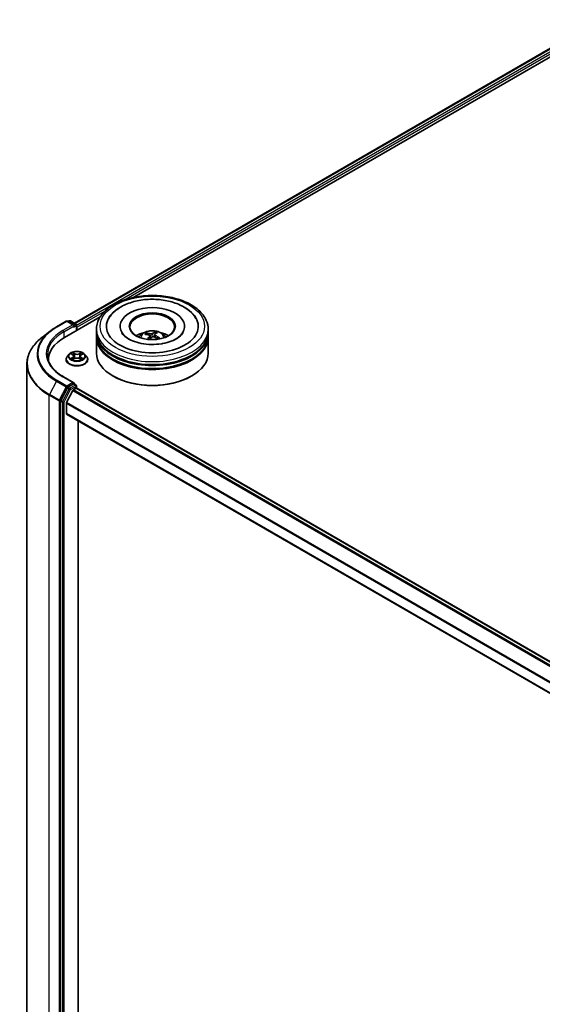
# Model space of a CAD drawing. Units: millimetres. Extents: x 36 to 9676, y 20 to 1706.
# Drawn here: x 330 to 380, y 427 to 522 of the extents above; entities that cross this region are included whole.
import ezdxf

# ---------------------------------------------------------------- set-up
doc = ezdxf.new("R2010")
doc.units = ezdxf.units.MM
doc.header["$LTSCALE"] = 2.5
doc.layers.add('Visible (ISO)', color=7, linetype='Continuous', lineweight=35)
doc.layers.add('Visible Narrow (ISO)', color=7, linetype='Continuous', lineweight=25)

msp = doc.modelspace()

# ---------------------------------------------------------------- linework, layer by layer
at = {"layer": 'Visible (ISO)'}
for p, q in [((335.1676, 492.5026), (385.5206, 521.5739)), ((340.8745, 494.9857), (385.9855, 521.0306)), ((333.4469, 492.1511), (334.3813, 492.6906)), ((334.223, 491.1454), (337.6497, 493.1239)), ((335.113, 492.33), (334.4884, 492.6906)), ((334.6689, 492.7287), (334.5457, 492.6575)), ((334.776, 492.7287), (335.312, 492.4192)), ((335.3655, 491.8051), (335.3655, 492.3265)), ((332.8523, 491.7553), (332.0983, 491.1748)), ((335.4099, 491.8307), (335.4099, 492.1223)), ((337.2754, 491.6266), (337.2754, 491.9182)), ((337.2754, 491.2475), (337.2754, 491.5391)), ((339.5432, 492.2098), (339.5432, 492.1398)), ((342.0941, 491.4167), (342.0604, 491.5029)), ((342.868, 491.4059), (342.8434, 491.1764)), ((342.9302, 491.6229), (342.896, 491.4438)), ((345.7218, 492.2098), (345.7218, 492.1398)), ((347.9896, 491.6266), (347.9896, 491.9182)), ((347.9896, 491.2475), (347.9896, 491.5391)), ((337.2754, 489.6437), (337.2754, 491.16)), ((342.397, 491.3088), (342.4317, 490.985)), ((342.8434, 491.1768), (342.8432, 491.1765)), ((347.9896, 489.6437), (347.9896, 491.16)), ((334.6775, 489.5444), (334.5003, 489.3467)), ((334.8587, 489.5712), (335.0071, 489.4793)), ((335.8207, 489.471), (335.9756, 489.5604)), ((336.1423, 489.5444), (336.3195, 489.3467)), ((330.6139, 425.9891), (330.6139, 488.5909)), ((332.6853, 489.0021), (332.6853, 488.8946)), ((334.3742, 489.0313), (334.3742, 489.0432)), ((335.0211, 489.0286), (335.1822, 489.1153)), ((335.0968, 489.3568), (335.126, 489.085)), ((335.6233, 489.1106), (335.7781, 489.0212)), ((335.723, 489.3438), (335.6936, 489.07)), ((336.4456, 489.0313), (336.4456, 489.0432)), ((335.113, 486.7895), (334.125, 487.3599)), ((335.0816, 486.6839), (334.5457, 486.3745)), ((335.1319, 486.6911), (335.312, 486.5871)), ((338.8949, 487.4275), (338.8444, 487.4566)), ((346.3701, 487.4275), (346.4206, 487.4566)), ((334.4879, 486.3102), (333.8622, 485.0974)), ((335.0084, 486.0561), (334.4173, 484.8958)), ((335.0666, 486.1212), (335.3341, 486.2756)), ((335.3655, 486.4943), (335.3655, 486.2859)), ((335.3877, 486.2809), (431.1471, 430.9942)), ((333.8442, 485.0304), (333.8442, 422.4927)), ((334.3998, 483.8407), (334.3998, 484.8297)), ((334.4219, 483.7917), (430.1056, 428.5487)), ((335.5362, 424.4331), (335.5362, 483.1484))]:
    msp.add_line(p, q, dxfattribs=at)
for centre, start, end in [((334.4348, 492.5978), 60, 120), ((334.7224, 492.6359), 60, 120), ((335.2584, 492.3265), 0, 60), ((335.2584, 486.4943), 0, 60)]:
    msp.add_arc(centre, 0.1071, start, end, dxfattribs=at)
for centre, major_axis, ratio, start_param, end_param in [((342.6325, 492.2098), (4.4107, 0), 0.5773503, 2.2877064, 7.1370716), ((342.6325, 492.2098), (3.0893, 0), 0.5773503, 5.4710656, 10.2368977), ((342.6325, 492.1515), (-2.1429, 0), 0.5773503, 2.3727253, 7.0520527), ((335.0058, 492.2681), (0.1515, 0), 0.5773503, 0, 1.5707963), ((335.0816, 492.2244), (-0.0536, -0.0928), 0.5773503, 0.7853982, 2.3561945), ((335.3341, 492.1661), (0.0536, -0.0928), 0.5773503, 0.7853982, 1.9291159), ((342.6325, 491.5391), (5.3571, 0), 0.5773503, 3.12745, 6.2973279), ((342.6325, 491.6266), (-5.3571, 0), 0.5773503, 0, 3.1415927), ((342.6325, 490.4602), (-2.1429, 0), 0.5773503, 5.0762837, 5.5305884), ((342.6608, 489.496), (1.6128, -1.669), 0.6200562, 2.306229, 2.5452133), ((342.6086, 489.447), (-1.5609, 1.7176), 0.7642989, 5.4692486, 5.7082329), ((342.6736, 489.456), (0.6873, 2.2168), 0.5109701, 0.3274505, 0.5664348), ((342.5887, 489.4861), (0.8554, 2.1575), 0.3393419, 0.360416, 0.5994003), ((342.6042, 489.4485), (-1.3487, 1.8888), 0.720695, 5.0984722, 5.3374565), ((342.6325, 490.4602), (-2.1429, 0), 0.5773503, 3.8941895, 4.3484943), ((337.9353, 489.0021), (-5.25, 0), 0.5773503, 5.4977871, 6.3223572), ((342.6325, 491.16), (5.3571, 0), 0.5773503, 3.12745, 6.2973279), ((342.6325, 491.2475), (-5.3571, 0), 0.5773503, 0, 3.1415927), ((342.6763, 489.4585), (-0.5282, -2.26), 0.4399807, 3.8933695, 4.0932844), ((342.5913, 489.4886), (1.0101, 2.0896), 0.4103314, 0.8459419, 1.0177289), ((342.6564, 489.4976), (1.7872, -1.4807), 0.6636601, 1.790698, 2.015921), ((342.6325, 489.6437), (5.3571, 0), 0.5773503, 3.1415927, 6.2831853), ((342.6325, 491.5391), (-5.2857, 0), 0.5773503, 0.478284, 2.6633086), ((342.6325, 491.16), (-5.2857, 0), 0.5773503, 0.478284, 2.6633086), ((337.9353, 488.4189), (-5.3571, 0), 0.5773503, 6.0825558, 6.1060904), ((335.0058, 486.7276), (0.1515, 0), 0.5773503, 0, 1.5707963), ((335.0816, 486.7714), (0.0536, -0.0928), 0.5773503, 0.1595481, 0.7853982), ((342.6325, 489.5854), (5.2857, 0), 0.5773503, 3.9269908, 5.4977871), ((334.5457, 486.287), (0.0536, 0.0928), 0.5773503, 0.7853982, 1.6525807), ((335.0666, 486.0337), (-0.0536, -0.0928), 0.5773503, 3.9269908, 4.8030489), ((335.3341, 486.1881), (0.0536, 0.0928), 0.5773503, 0, 0.7853982), ((333.9199, 485.0741), (0.0536, 0.0928), 0.5773503, 1.6525807, 2.3561945), ((334.4755, 484.8734), (-0.0536, -0.0928), 0.5773503, 4.8030489, 5.4977871), ((334.4755, 483.8845), (-0.0536, -0.0928), 0.5773503, 5.4977871, 6.2831853)]:
    msp.add_ellipse(centre, major_axis=major_axis, ratio=ratio, start_param=start_param, end_param=end_param, dxfattribs=at)
msp.add_ellipse((342.6325, 492.2098), major_axis=(-2.2143, 0), ratio=0.5773503, dxfattribs=at)
for points, knots in [([(337.2754, 491.9182), (337.2754, 492.2496), (337.3584, 492.5798), (337.6792, 493.2153), (337.9257, 493.5179), (338.5684, 494.0759), (338.9753, 494.3263), (339.8996, 494.7377), (340.4184, 494.8974), (341.5097, 495.11), (342.0817, 495.1634), (343.2237, 495.1608), (343.7935, 495.105), (344.878, 494.8887), (345.3924, 494.728), (346.3163, 494.3121), (346.7255, 494.0566), (347.3879, 493.4695), (347.6436, 493.1381), (347.9251, 492.5029), (347.9896, 492.2109), (347.9896, 491.9182)], [2.3561945, 2.3561945, 2.3561945, 2.3561945, 2.6397996, 2.6397996, 2.9429989, 2.9429989, 3.2702613, 3.2702613, 3.6015393, 3.6015393, 3.9310077, 3.9310077, 4.2596259, 4.2596259, 4.5891306, 4.5891306, 4.9204257, 4.9204257, 5.2473015, 5.2473015, 5.4977871, 5.4977871, 5.4977871, 5.4977871]), ([(338.4119, 492.8795), (338.4499, 492.9516), (338.4917, 493.0218), (338.7237, 493.3706), (338.9685, 493.6153), (339.5783, 494.0661), (339.9568, 494.2621), (340.791, 494.5692), (341.2484, 494.6781), (342.1875, 494.7996), (342.6688, 494.8132), (343.6144, 494.7459), (344.0786, 494.6653), (344.9527, 494.412), (345.3621, 494.2387), (346.0822, 493.801), (346.3944, 493.5363), (346.7162, 493.114), (346.79, 492.9994), (346.853, 492.8795)], [2.1315307, 2.1315307, 2.1315307, 2.1315307, 2.2034839, 2.2034839, 2.4998534, 2.4998534, 2.8400052, 2.8400052, 3.1871234, 3.1871234, 3.5302766, 3.5302766, 3.8727785, 3.8727785, 4.2187278, 4.2187278, 4.5640873, 4.5640873, 4.6837042, 4.6837042, 4.6837042, 4.6837042]), ([(332.8523, 491.7553), (332.8887, 491.7833), (332.9258, 491.811), (333.0013, 491.8658), (333.0397, 491.8929), (333.1178, 491.9464), (333.1574, 491.9728), (333.238, 492.0249), (333.279, 492.0507), (333.362, 492.1014), (333.4041, 492.1265), (333.4469, 492.1511)], [2.99965734, 2.99965734, 2.99965734, 2.99965734, 3.0280444, 3.0280444, 3.05643146, 3.05643146, 3.08481853, 3.08481853, 3.11320559, 3.11320559, 3.14159265, 3.14159265, 3.14159265, 3.14159265]), ([(343.5074, 490.5349), (343.1953, 490.4858), (342.8676, 490.463), (342.2131, 490.4733), (341.8865, 490.5068), (341.2749, 490.6248), (340.9895, 490.7089), (340.4937, 490.9111), (340.2821, 491.0284), (339.9489, 491.2712), (339.8265, 491.396), (339.718, 491.5487), (339.6952, 491.586), (339.6764, 491.6217)], [0, 0, 0, 0, 0.2933327, 0.2933327, 0.5885323, 0.5885323, 0.880986, 0.880986, 1.1667251, 1.1667251, 1.4475095, 1.4475095, 1.5421115, 1.5421115, 1.5421115, 1.5421115]), ([(341.3544, 491.1659), (341.3942, 491.2346), (341.4411, 491.2955), (341.5773, 491.4396), (341.6733, 491.5102), (341.9013, 491.6389), (342.0368, 491.6891), (342.3236, 491.7589), (342.4755, 491.7764), (342.7778, 491.7771), (342.928, 491.7608), (343.2208, 491.6922), (343.3634, 491.6399), (343.6234, 491.4914), (343.7432, 491.3973), (343.8662, 491.2368), (343.8895, 491.2024), (343.9106, 491.1659)], [6.0549766, 6.0549766, 6.0549766, 6.0549766, 6.2318215, 6.2318215, 6.5291789, 6.5291789, 6.9044389, 6.9044389, 7.2988638, 7.2988638, 7.6887001, 7.6887001, 8.0829679, 8.0829679, 8.4572738, 8.4572738, 8.5513529, 8.5513529, 8.5513529, 8.5513529]), ([(342.0125, 491.5372), (342.0168, 491.5373), (342.0219, 491.5365), (342.0312, 491.5336), (342.0369, 491.5307), (342.0458, 491.5242), (342.0504, 491.5195), (342.0563, 491.5115), (342.0588, 491.507), (342.0604, 491.5029)], [0.014560073, 0.014560073, 0.014560073, 0.014560073, 0.018722682, 0.018722682, 0.023429831, 0.023429831, 0.028069056, 0.028069056, 0.031810233, 0.031810233, 0.031810233, 0.031810233]), ([(342.3461, 491.3573), (342.3582, 491.3537), (342.3695, 491.3481), (342.3866, 491.3342), (342.3924, 491.3257), (342.3979, 491.3086), (342.3979, 491.2988), (342.3924, 491.2819), (342.3883, 491.2747), (342.3831, 491.268)], [0, 0, 0, 0, 0.012499779, 0.012499779, 0.024999557, 0.024999557, 0.037523671, 0.037523671, 0.046676606, 0.046676606, 0.046676606, 0.046676606]), ([(342.6458, 491.515), (342.6373, 491.5093), (342.6258, 491.5038), (342.5993, 491.4953), (342.5842, 491.4922), (342.5549, 491.4889), (342.5388, 491.4884), (342.512, 491.4901), (342.501, 491.4916), (342.4912, 491.4936)], [0, 0, 0, 0, 0.012499779, 0.012499779, 0.024999557, 0.024999557, 0.037523671, 0.037523671, 0.046676606, 0.046676606, 0.046676606, 0.046676606]), ([(342.9189, 491.342), (342.9067, 491.3481), (342.8954, 491.3558), (342.8783, 491.3725), (342.8725, 491.3815), (342.8671, 491.3982), (342.8671, 491.4071), (342.8726, 491.421), (342.8767, 491.4265), (342.8819, 491.4312)], [0, 0, 0, 0, 0.012499779, 0.012499779, 0.024999557, 0.024999557, 0.037523671, 0.037523671, 0.046676606, 0.046676606, 0.046676606, 0.046676606]), ([(342.9302, 491.6229), (342.9311, 491.6274), (342.9325, 491.6324), (342.936, 491.6417), (342.9388, 491.6474), (342.9443, 491.6559), (342.948, 491.6601), (342.9539, 491.6651), (342.9573, 491.667), (342.9601, 491.6679)], [0.0427285, 0.0427285, 0.0427285, 0.0427285, 0.046469677, 0.046469677, 0.051108902, 0.051108902, 0.055816051, 0.055816051, 0.05997866, 0.05997866, 0.05997866, 0.05997866]), ([(345.5886, 491.6217), (345.5675, 491.5816), (345.5414, 491.5396), (345.4178, 491.3712), (345.2768, 491.2345), (344.9104, 490.9863), (344.6937, 490.8741), (344.1936, 490.6831), (343.9092, 490.6051), (343.5746, 490.5458), (343.5411, 490.5402), (343.5074, 490.5349)], [5.2731233, 5.2731233, 5.2731233, 5.2731233, 5.3791958, 5.3791958, 5.6841913, 5.6841913, 5.9649416, 5.9649416, 6.2514958, 6.2514958, 6.2831853, 6.2831853, 6.2831853, 6.2831853]), ([(332.0983, 491.1748), (331.909, 491.029), (331.7355, 490.8759), (331.4233, 490.5572), (331.2845, 490.3916), (331.0443, 490.0505), (330.9429, 489.8748), (330.7795, 489.5164), (330.7175, 489.3336), (330.6347, 488.9642), (330.6139, 488.7776), (330.6139, 488.5909)], [3.28352797, 3.28352797, 3.28352797, 3.28352797, 3.41222054, 3.41222054, 3.54091311, 3.54091311, 3.66960568, 3.66960568, 3.79829825, 3.79829825, 3.92699082, 3.92699082, 3.92699082, 3.92699082]), ([(342.6192, 491.1843), (342.6277, 491.1926), (342.6392, 491.2002), (342.6657, 491.2114), (342.6808, 491.215), (342.7101, 491.218), (342.7262, 491.2175), (342.753, 491.2128), (342.764, 491.2096), (342.7738, 491.2056)], [0, 0, 0, 0, 0.012499779, 0.012499779, 0.024999557, 0.024999557, 0.037523671, 0.037523671, 0.046676606, 0.046676606, 0.046676606, 0.046676606]), ([(343.3115, 491.0611), (343.3064, 491.0544), (343.301, 491.0478), (343.2894, 491.0346), (343.2833, 491.0281), (343.2704, 491.0152), (343.2636, 491.0088), (343.2494, 490.9962), (343.242, 490.99), (343.2319, 490.982), (343.2295, 490.9802), (343.227, 490.9783)], [3.00460449, 3.00460449, 3.00460449, 3.00460449, 3.05930029, 3.05930029, 3.11399608, 3.11399608, 3.16869187, 3.16869187, 3.22338767, 3.22338767, 3.24000211, 3.24000211, 3.24000211, 3.24000211]), ([(343.3115, 491.061), (343.3133, 491.0633), (343.3155, 491.0654), (343.3212, 491.0689), (343.3259, 491.0702), (343.3346, 491.0705), (343.3401, 491.0695), (343.3488, 491.066), (343.3535, 491.0633), (343.3574, 491.0602)], [0.043364873, 0.043364873, 0.043364873, 0.043364873, 0.046469677, 0.046469677, 0.051108902, 0.051108902, 0.055816051, 0.055816051, 0.05997866, 0.05997866, 0.05997866, 0.05997866]), ([(334.125, 487.3599), (333.9269, 487.4743), (333.7449, 487.5973), (333.4176, 487.8575), (333.2722, 487.9945), (333.0216, 488.2785), (332.9162, 488.4255), (332.7474, 488.7255), (332.6839, 488.8785), (332.5993, 489.1869), (332.5781, 489.3424), (332.5781, 489.4979)], [1.57079633, 1.57079633, 1.57079633, 1.57079633, 1.72787596, 1.72787596, 1.88495559, 1.88495559, 2.04203522, 2.04203522, 2.19911486, 2.19911486, 2.35619449, 2.35619449, 2.35619449, 2.35619449]), ([(336.1423, 489.5444), (336.0985, 489.5933), (336.0429, 489.6362), (335.9115, 489.71), (335.835, 489.7404), (335.6708, 489.7848), (335.5832, 489.7988), (335.4056, 489.8096), (335.3156, 489.8064), (335.1416, 489.7832), (335.0575, 489.7632), (334.903, 489.7075), (334.8326, 489.6717), (334.737, 489.6032), (334.7049, 489.575), (334.6775, 489.5444)], [1.2807273, 1.2807273, 1.2807273, 1.2807273, 1.6017402, 1.6017402, 1.9361688, 1.9361688, 2.2692463, 2.2692463, 2.6005597, 2.6005597, 2.9322956, 2.9322956, 3.2662736, 3.2662736, 3.4671867, 3.4671867, 3.4671867, 3.4671867]), ([(335.0968, 489.3568), (335.0958, 489.3663), (335.0936, 489.3757), (335.0872, 489.394), (335.0829, 489.4029), (335.0725, 489.4202), (335.0663, 489.4285), (335.0521, 489.4443), (335.0442, 489.4519), (335.0268, 489.4662), (335.0173, 489.473), (335.0071, 489.4793)], [0.86506403, 0.86506403, 0.86506403, 0.86506403, 1.00271983, 1.00271983, 1.14037563, 1.14037563, 1.27803143, 1.27803143, 1.41568723, 1.41568723, 1.55334303, 1.55334303, 1.55334303, 1.55334303]), ([(335.8207, 489.471), (335.8096, 489.4646), (335.7993, 489.4578), (335.7803, 489.4431), (335.7717, 489.4353), (335.7562, 489.4188), (335.7495, 489.4102), (335.738, 489.3922), (335.7334, 489.3828), (335.7264, 489.3636), (335.7241, 489.3537), (335.723, 489.3438)], [3.15904595, 3.15904595, 3.15904595, 3.15904595, 3.30380675, 3.30380675, 3.44856756, 3.44856756, 3.59332836, 3.59332836, 3.73808916, 3.73808916, 3.88284997, 3.88284997, 3.88284997, 3.88284997]), ([(334.5003, 489.3467), (334.4844, 489.3289), (334.4697, 489.3105), (334.4433, 489.2726), (334.4315, 489.253), (334.4111, 489.213), (334.4024, 489.1925), (334.3884, 489.1507), (334.3831, 489.1294), (334.376, 489.0865), (334.3742, 489.0648), (334.3742, 489.0432)], [3.46718671, 3.46718671, 3.46718671, 3.46718671, 3.56270003, 3.56270003, 3.65821336, 3.65821336, 3.75372668, 3.75372668, 3.84924, 3.84924, 3.94475332, 3.94475332, 3.94475332, 3.94475332]), ([(334.3742, 489.0313), (334.3742, 488.9674), (334.391, 488.9037), (334.4563, 488.7817), (334.506, 488.7236), (334.6341, 488.6183), (334.7136, 488.5715), (334.8936, 488.4951), (334.9941, 488.4655), (335.2053, 488.4267), (335.3161, 488.4173), (335.5369, 488.4194), (335.6469, 488.4308), (335.8556, 488.4735), (335.9542, 488.5048), (336.1302, 488.5846), (336.2076, 488.6331), (336.3325, 488.7433), (336.3802, 488.8049), (336.4334, 488.9225), (336.4456, 488.9768), (336.4456, 489.0313)], [3.9447533, 3.9447533, 3.9447533, 3.9447533, 4.2444639, 4.2444639, 4.5568749, 4.5568749, 4.8813679, 4.8813679, 5.2070959, 5.2070959, 5.5318463, 5.5318463, 5.8562012, 5.8562012, 6.1810353, 6.1810353, 6.5068327, 6.5068327, 6.8307477, 6.8307477, 7.086346, 7.086346, 7.086346, 7.086346]), ([(334.9151, 489.1052), (334.9213, 489.0999), (334.9281, 489.0945), (334.9426, 489.0837), (334.9503, 489.0783), (334.9669, 489.0676), (334.9756, 489.0624), (334.9941, 489.052), (335.0039, 489.0469), (335.0196, 489.0393), (335.0253, 489.0366), (335.0311, 489.034)], [4.53466984, 4.53466984, 4.53466984, 4.53466984, 4.60490131, 4.60490131, 4.67513277, 4.67513277, 4.74536424, 4.74536424, 4.81559571, 4.81559571, 4.85397997, 4.85397997, 4.85397997, 4.85397997]), ([(335.6233, 489.1106), (335.5999, 489.1242), (335.5731, 489.1355), (335.5153, 489.1528), (335.4843, 489.1588), (335.4206, 489.1652), (335.3879, 489.1655), (335.3239, 489.1605), (335.2925, 489.1551), (335.2338, 489.139), (335.2064, 489.1283), (335.1822, 489.1153)], [1.5882496, 1.5882496, 1.5882496, 1.5882496, 1.8954276, 1.8954276, 2.2026055, 2.2026055, 2.5097835, 2.5097835, 2.8169614, 2.8169614, 3.1241394, 3.1241394, 3.1241394, 3.1241394]), ([(335.77, 489.0259), (335.7768, 489.0287), (335.7835, 489.0316), (335.8007, 489.0394), (335.8108, 489.0443), (335.8302, 489.0545), (335.8395, 489.0596), (335.857, 489.0701), (335.8653, 489.0755), (335.8808, 489.0862), (335.888, 489.0916), (335.8947, 489.0969)], [6.1369155, 6.1369155, 6.1369155, 6.1369155, 6.18016312, 6.18016312, 6.25023204, 6.25023204, 6.32030095, 6.32030095, 6.39036987, 6.39036987, 6.46043878, 6.46043878, 6.46043878, 6.46043878]), ([(336.4456, 489.0432), (336.4456, 489.0648), (336.4438, 489.0865), (336.4367, 489.1294), (336.4314, 489.1507), (336.4174, 489.1925), (336.4087, 489.213), (336.3883, 489.253), (336.3765, 489.2726), (336.3501, 489.3105), (336.3354, 489.3289), (336.3195, 489.3467)], [0.80316067, 0.80316067, 0.80316067, 0.80316067, 0.89867399, 0.89867399, 0.99418732, 0.99418732, 1.08970064, 1.08970064, 1.18521396, 1.18521396, 1.28072728, 1.28072728, 1.28072728, 1.28072728]), ([(335.0816, 486.6839), (335.0912, 486.6894), (335.1015, 486.693), (335.1196, 486.6952), (335.1273, 486.6938), (335.1319, 486.6911)], [0.185147228, 0.185147228, 0.185147228, 0.185147228, 0.196528423, 0.196528423, 0.207909617, 0.207909617, 0.207909617, 0.207909617])]:
    msp.add_open_spline(points, degree=3, knots=knots, dxfattribs=at)
at = {"layer": 'Visible Narrow (ISO)'}
for p, q in [((335.199, 492.4845), (385.5742, 521.5686)), ((385.8418, 521.4141), (335.3655, 492.2717)), ((339.9056, 494.7179), (385.9175, 521.2829)), ((335.4099, 492.1223), (338.1329, 493.6944)), ((333.5004, 492.1458), (334.4348, 492.6853)), ((335.0058, 492.3556), (334.0715, 491.8161)), ((334.4348, 492.6853), (335.0058, 492.3556)), ((334.577, 492.6394), (334.7224, 492.7234)), ((334.7224, 492.7234), (335.2584, 492.4139)), ((335.0816, 492.1369), (335.3341, 492.2827)), ((335.2584, 492.4139), (335.113, 492.33)), ((335.3341, 492.2827), (335.3341, 491.787)), ((334.1472, 491.6849), (335.1574, 492.2681)), ((334.1472, 491.6849), (334.1472, 491.1008)), ((342.4912, 491.4936), (342.4684, 491.0267)), ((342.6458, 491.515), (342.6716, 491.2123)), ((342.9189, 491.342), (342.9076, 491.1476)), ((342.3831, 491.268), (342.4111, 490.9611)), ((334.8079, 489.5963), (334.9977, 489.4787)), ((335.2054, 489.5944), (335.0086, 489.7081)), ((335.0691, 489.6453), (335.1928, 489.5738)), ((335.1928, 489.5738), (335.1745, 489.3211)), ((335.8329, 489.6996), (335.6292, 489.59)), ((335.6413, 489.5692), (335.7694, 489.6381)), ((335.6413, 489.5692), (335.659, 489.3161)), ((335.8296, 489.4701), (336.0265, 489.5838)), ((334.9902, 489.234), (334.7933, 489.1204)), ((334.879, 489.142), (335.0028, 489.2134)), ((334.9869, 489.0045), (335.1906, 489.1141)), ((335.0028, 489.2134), (335.0153, 489.0414)), ((335.6144, 489.1098), (335.8112, 488.9961)), ((335.8091, 489.2052), (335.7964, 489.0375)), ((335.8091, 489.2052), (335.9284, 489.1312)), ((336.0119, 489.1079), (335.8221, 489.2255)), ((333.4427, 486.9607), (332.7762, 485.669)), ((333.4427, 486.9607), (334.3771, 486.4212)), ((334.4348, 486.4854), (333.5004, 487.0249)), ((334.0715, 487.3546), (335.0058, 486.8151)), ((335.0058, 486.8151), (334.4348, 486.4854)), ((335.0816, 486.6839), (335.2584, 486.5818)), ((334.3771, 486.4212), (333.7106, 485.1295)), ((334.6647, 486.2082), (334.0389, 484.9953)), ((334.1725, 484.9283), (334.7982, 486.1412)), ((334.4879, 486.3102), (334.5106, 486.3542)), ((334.4879, 486.3102), (334.6647, 486.2082)), ((334.5106, 486.3542), (334.5457, 486.3745)), ((334.7224, 486.2724), (334.5457, 486.3745)), ((335.2584, 486.5818), (334.7224, 486.2724)), ((334.7982, 486.1412), (335.3341, 486.4506)), ((335.0084, 486.0561), (430.7654, 430.7707)), ((430.8482, 430.8216), (335.0666, 486.1212)), ((335.3341, 486.4506), (335.3341, 486.2756)), ((335.3341, 486.2756), (431.1157, 430.9761)), ((332.7583, 485.602), (333.6926, 485.0625)), ((332.7583, 423.0001), (332.7583, 485.602)), ((333.7106, 485.1295), (332.7762, 485.669)), ((333.6926, 485.0625), (333.6926, 422.4606)), ((333.8442, 485.0625), (333.8622, 485.0974)), ((333.8442, 485.0304), (333.8442, 485.0625)), ((333.8442, 485.0304), (334.0209, 484.9283)), ((334.0389, 484.9953), (333.8622, 485.0974)), ((334.0209, 484.9283), (334.0209, 422.3907)), ((334.1725, 422.3907), (334.1725, 484.9283)), ((334.3998, 484.8297), (430.1328, 429.5582)), ((430.1631, 429.617), (334.4173, 484.8958)), ((430.1056, 428.5849), (334.3998, 483.8407))]:
    msp.add_line(p, q, dxfattribs=at)
for centre, major_axis in [((342.6325, 492.2098), (5, 0)), ((335.4099, 489.3521), (0.7648, 0))]:
    msp.add_ellipse(centre, major_axis=major_axis, ratio=0.5773503, dxfattribs=at)
for centre, major_axis, ratio, start_param, end_param in [((334.4348, 492.5978), (-0.0536, 0.0928), 0.5773503, 5.4977871, 6.2831853), ((334.4348, 492.5978), (0.0536, 0.0928), 0.5773503, 0, 0.7853982), ((334.7224, 492.6359), (-0.0536, 0.0928), 0.5773503, 5.4977871, 6.2831853), ((334.7224, 492.6359), (0.0536, 0.0928), 0.5773503, 0, 0.7853982), ((335.2584, 492.3265), (0.0536, 0.0928), 0.5773503, 0, 0.7853982), ((335.2584, 492.3265), (-0.0536, 0.0928), 0.5773503, 3.9269908, 5.4977871), ((335.2584, 492.3265), (0.1071, 0), 0.5773503, 5.4977871, 6.2831853), ((337.9353, 489.5545), (-6.3535, 0), 0.5773503, 5.6397225, 7.0685835), ((337.9353, 489.5854), (-6.2718, 0), 0.5773503, 5.4977871, 7.0685835), ((337.9353, 489.5854), (-5.4643, 0), 0.5773503, 5.4977871, 7.0685835), ((337.9353, 489.4979), (-5.3571, 0), 0.5773503, 5.4977871, 6.2831853), ((333.5004, 492.0583), (-0.0536, 0.0928), 0.5773503, 5.4977871, 6.2831853), ((334.0715, 491.7287), (-0.0536, 0.0928), 0.5773503, 3.9269908, 5.4977871), ((342.6325, 491.9182), (-5.3571, 0), 0.5773503, 0, 3.1415927), ((342.6325, 491.1396), (-1.096, 0), 0.5773503, 3.0761472, 6.3486308), ((342.6325, 491.2494), (-0.7955, 0), 0.5773503, 5.6060658, 5.8586711), ((342.6325, 491.2315), (0.7404, 0), 0.5773503, 2.4537514, 2.6518382), ((342.6325, 491.2315), (0.7404, 0), 0.5773503, 0.9343745, 1.1570039), ((342.6325, 491.2494), (-0.7955, 0), 0.5773503, 4.0352694, 4.2878748), ((337.9353, 488.6475), (-7.296, 0), 0.5773503, 5.6397225, 7.0685835), ((342.6325, 491.2494), (0.7955, 0), 0.5773503, 5.6791861, 5.8586711), ((335.4099, 489.3255), (-0.8247, 0), 0.5773503, 5.8056187, 9.9023446), ((335.4099, 489.3521), (-0.7357, 0), 0.5773503, 5.2893401, 5.6707092), ((335.4099, 489.2711), (0.5758, 0), 0.5773503, 2.1585318, 2.4058386), ((334.7746, 489.3586), (0.3051, 0), 0.5773503, 5.4974779, 7.0333677), ((334.9977, 489.4641), (0.0094, 0.0152), 0.59732, 0, 0.8036372), ((335.0565, 489.6393), (-0.0147, -0.0101), 0.1931194, 1.0554318, 2.450614), ((335.0995, 489.5465), (-0.0172, -0.0046), 0.2191885, 3.8372359, 5.192659), ((335.2054, 489.5798), (-0.0089, -0.0155), 0.5775288, 3.9271455, 5.4106753), ((335.4212, 489.7056), (0.3229, 0), 0.5773503, 3.9266816, 5.4625713), ((335.4212, 489.7189), (-0.3051, 0), 0.5773503, 0.7850889, 2.3209787), ((335.6292, 489.5755), (0.0085, -0.0157), 0.5566647, 0.8896632, 2.3731931), ((336.0452, 489.3456), (-0.3051, 0), 0.5773503, 5.4974779, 7.0333677), ((335.7366, 489.54), (-0.0172, 0.0049), 0.22674, 4.203445, 5.5588681), ((335.4099, 489.2711), (0.5758, 0), 0.5773503, 0.7061392, 0.9475358), ((335.7815, 489.6319), (-0.0145, 0.0105), 0.1766696, 0.715083, 2.1102652), ((335.8296, 489.4556), (-0.0089, 0.0155), 0.5771717, 5.4979417, 6.2831853), ((335.4099, 489.3521), (-0.7357, 0), 0.5773503, 3.7185438, 4.0999128), ((337.9353, 488.5909), (-7.3214, 0), 0.5773503, 0, 0.7853982), ((335.4099, 489.075), (-1.0242, 0), 0.5773503, 5.8056187, 9.9023446), ((335.4099, 489.0432), (-1.0357, 0), 0.5773503, 0, 3.1415927), ((335.4099, 489.0313), (1.0357, 0), 0.5773503, 3.1415927, 6.2831853), ((335.4099, 489.3521), (0.7357, 0), 0.5773503, 3.7185438, 4.0999128), ((334.8915, 489.136), (-0.0036, -0.0175), 0.7707704, 4.5224125, 5.9175947), ((334.9441, 489.0984), (-0.0151, -0.0095), 0.7244764, 5.1455079, 5.8012543), ((334.9902, 489.2194), (0.0089, -0.0155), 0.5771717, 0.8728192, 2.356349), ((334.7746, 489.3453), (0.3229, 0), 0.5773503, 5.4974779, 6.3450887), ((335.1619, 489.3151), (-0.0172, -0.0046), 0.2191547, 3.8372294, 5.1882754), ((335.1906, 489.0995), (-0.0085, 0.0157), 0.5566647, 5.5147858, 6.2831853), ((335.3986, 488.9853), (0.3051, 0), 0.5773503, 0.7850889, 2.3209787), ((335.6144, 489.0952), (0.0089, 0.0155), 0.5775288, 0, 0.7855528), ((335.6711, 489.3099), (-0.0172, 0.0049), 0.2267071, 4.2078291, 5.5588751), ((336.0452, 489.3322), (-0.3229, 0), 0.5773503, 6.221282, 7.0333677), ((335.8221, 489.2109), (-0.0094, -0.0152), 0.59732, 3.9452298, 5.4287597), ((335.4099, 489.3521), (0.7357, 0), 0.5773503, 5.2893401, 5.6707092), ((335.8644, 489.0889), (-0.0152, 0.0094), 0.7349286, 3.6737922, 4.2432157), ((335.9154, 489.1255), (0.0033, -0.0175), 0.7885908, 0.3566811, 1.7518633), ((333.5004, 486.9374), (-0.0536, -0.0928), 0.5773503, 3.9269908, 4.7941734), ((334.0715, 487.2671), (0.0536, 0.0928), 0.5773503, 0, 0.7853982), ((334.4348, 486.3979), (-0.0536, -0.0928), 0.5773503, 3.9269908, 4.7941734), ((334.4348, 486.3979), (-0.0952, 0.0491), 0.0667023, 0.9537374, 2.5245338), ((334.4348, 486.3979), (0.0536, -0.0928), 0.5773503, 0.7853982, 2.3561945), ((334.7224, 486.1849), (-0.0536, -0.0928), 0.5773503, 3.9269908, 4.7941734), ((334.7224, 486.1849), (-0.0952, 0.0491), 0.0667023, 0.9537374, 2.5245338), ((334.7224, 486.1849), (0.0536, -0.0928), 0.5773503, 0.7853982, 2.3561945), ((335.2584, 486.4943), (0.0536, 0.0928), 0.5773503, 0, 0.7853982), ((335.2584, 486.4943), (0.0536, -0.0928), 0.5773503, 0.7853982, 2.3561945), ((335.2584, 486.4943), (0.1071, 0), 0.5773503, 5.4977871, 6.2831853), ((332.834, 485.6457), (0.0536, 0.0928), 0.5773503, 1.6525807, 2.3561945), ((333.7684, 485.1063), (-0.0536, -0.0928), 0.5773503, 4.7941734, 5.4977871), ((333.7684, 485.1063), (-0.1071, 0), 0.5773503, 0.7853982, 2.3561945), ((333.7684, 485.1063), (0.0952, -0.0491), 0.0667023, 4.0953301, 5.6661264), ((334.0967, 484.9721), (-0.0536, -0.0928), 0.5773503, 4.7941734, 5.4977871), ((334.0967, 484.9721), (-0.1071, 0), 0.5773503, 0.7853982, 2.3561945), ((334.0967, 484.9721), (0.0952, -0.0491), 0.0667023, 4.0953301, 5.6661264)]:
    msp.add_ellipse(centre, major_axis=major_axis, ratio=ratio, start_param=start_param, end_param=end_param, dxfattribs=at)
for points, knots in [([(334.8932, 489.5498), (334.8902, 489.5534), (334.887, 489.5567), (334.8759, 489.5667), (334.8675, 489.5725), (334.8508, 489.5818), (334.8426, 489.5855), (334.8255, 489.5918), (334.8167, 489.5943), (334.8079, 489.5963)], [0.001625997, 0.001625997, 0.001625997, 0.001625997, 0.005934038, 0.005934038, 0.0154285, 0.0154285, 0.023744988, 0.023744988, 0.032394303, 0.032394303, 0.032394303, 0.032394303]), ([(334.8079, 489.5963), (334.8159, 489.5932), (334.8239, 489.5897), (334.8394, 489.5822), (334.8469, 489.5783), (334.8557, 489.5731), (334.8572, 489.5722), (334.8587, 489.5712)], [-0.032394303, -0.032394303, -0.032394303, -0.032394303, -0.023744988, -0.023744988, -0.0154285, -0.0154285, -0.013706666, -0.013706666, -0.013706666, -0.013706666]), ([(335.0691, 489.6453), (335.0634, 489.651), (335.0578, 489.657), (335.0438, 489.6721), (335.0356, 489.6811), (335.0211, 489.6961), (335.0148, 489.7024), (335.0086, 489.7081)], [-0.032055974, -0.032055974, -0.032055974, -0.032055974, -0.02365019, -0.02365019, -0.010200936, -0.010200936, 0.000338329, 0.000338329, 0.000338329, 0.000338329]), ([(335.0086, 489.7081), (335.0123, 489.7018), (335.0161, 489.6947), (335.0253, 489.6768), (335.0307, 489.6657), (335.0413, 489.6467), (335.0458, 489.6392), (335.051, 489.6318)], [-0.000338329, -0.000338329, -0.000338329, -0.000338329, 0.010200936, 0.010200936, 0.02365019, 0.02365019, 0.032055974, 0.032055974, 0.032055974, 0.032055974]), ([(335.051, 489.6318), (335.0598, 489.6193), (335.0677, 489.6058), (335.0811, 489.5774), (335.0866, 489.5626), (335.0906, 489.5477)], [-0.028982846, -0.028982846, -0.028982846, -0.028982846, -0.014585063, -0.014585063, 0, 0, 0, 0]), ([(335.1121, 489.5525), (335.1077, 489.5689), (335.1017, 489.5852), (335.0872, 489.6165), (335.0786, 489.6314), (335.0691, 489.6453)], [0, 0, 0, 0, 0.014585063, 0.014585063, 0.028982846, 0.028982846, 0.028982846, 0.028982846]), ([(335.0906, 489.5477), (335.1011, 489.5092), (335.1115, 489.4706), (335.1323, 489.3935), (335.1427, 489.3549), (335.1531, 489.3163)], [-0.068779854, -0.068779854, -0.068779854, -0.068779854, -0.034389927, -0.034389927, 0, 0, 0, 0]), ([(335.1745, 489.3211), (335.1641, 489.3597), (335.1537, 489.3982), (335.1329, 489.4754), (335.1225, 489.5139), (335.1121, 489.5525)], [0, 0, 0, 0, 0.034389927, 0.034389927, 0.068779854, 0.068779854, 0.068779854, 0.068779854]), ([(335.7245, 489.5462), (335.7136, 489.5079), (335.7027, 489.4695), (335.6808, 489.3928), (335.6699, 489.3545), (335.659, 489.3161)], [0, 0, 0, 0, 0.034389927, 0.034389927, 0.068779854, 0.068779854, 0.068779854, 0.068779854]), ([(335.6804, 489.3109), (335.6913, 489.3493), (335.7023, 489.3876), (335.7241, 489.4643), (335.735, 489.5027), (335.746, 489.541)], [-0.068779854, -0.068779854, -0.068779854, -0.068779854, -0.034389927, -0.034389927, 0, 0, 0, 0]), ([(335.7694, 489.6381), (335.7594, 489.6244), (335.7505, 489.6095), (335.7353, 489.5785), (335.7291, 489.5624), (335.7245, 489.5462)], [0, 0, 0, 0, 0.014491423, 0.014491423, 0.028982846, 0.028982846, 0.028982846, 0.028982846]), ([(335.746, 489.541), (335.7502, 489.5557), (335.7559, 489.5703), (335.7698, 489.5984), (335.7781, 489.6119), (335.7873, 489.6243)], [-0.028982846, -0.028982846, -0.028982846, -0.028982846, -0.014491423, -0.014491423, 0, 0, 0, 0]), ([(335.8329, 489.6996), (335.8275, 489.695), (335.8221, 489.6901), (335.8113, 489.6799), (335.806, 489.6746), (335.7944, 489.6631), (335.7882, 489.6567), (335.7777, 489.6461), (335.7736, 489.6421), (335.7694, 489.6381)], [-0.032394303, -0.032394303, -0.032394303, -0.032394303, -0.023744988, -0.023744988, -0.0154285, -0.0154285, -0.005934038, -0.005934038, 0, 0, 0, 0]), ([(335.7873, 489.6243), (335.7911, 489.6294), (335.7946, 489.6346), (335.803, 489.648), (335.8075, 489.6561), (335.8156, 489.6704), (335.8191, 489.6768), (335.826, 489.6889), (335.8295, 489.6946), (335.8329, 489.6996)], [0, 0, 0, 0, 0.005934038, 0.005934038, 0.0154285, 0.0154285, 0.023744988, 0.023744988, 0.032394303, 0.032394303, 0.032394303, 0.032394303]), ([(336.0265, 489.5838), (336.0157, 489.5816), (336.0048, 489.5786), (335.9806, 489.5693), (335.9676, 489.5626), (335.9506, 489.5498), (335.9455, 489.5454), (335.941, 489.5404)], [-0.000338329, -0.000338329, -0.000338329, -0.000338329, 0.010200936, 0.010200936, 0.02365019, 0.02365019, 0.029873296, 0.029873296, 0.029873296, 0.029873296]), ([(335.9756, 489.5604), (335.9825, 489.5644), (335.9896, 489.5681), (336.0066, 489.5761), (336.0166, 489.5802), (336.0265, 489.5838)], [-0.017942851, -0.017942851, -0.017942851, -0.017942851, -0.010200936, -0.010200936, 0.000338329, 0.000338329, 0.000338329, 0.000338329]), ([(334.879, 489.142), (334.8729, 489.1409), (334.8661, 489.1397), (334.8477, 489.1361), (334.8355, 489.1333), (334.8132, 489.1271), (334.8032, 489.124), (334.7933, 489.1204)], [-0.032055974, -0.032055974, -0.032055974, -0.032055974, -0.02365019, -0.02365019, -0.010200936, -0.010200936, 0.000338329, 0.000338329, 0.000338329, 0.000338329]), ([(334.7933, 489.1204), (334.8041, 489.1225), (334.815, 489.1239), (334.8392, 489.1252), (334.8522, 489.1248), (334.8711, 489.1228), (334.8778, 489.1217), (334.8834, 489.1206)], [-0.000338329, -0.000338329, -0.000338329, -0.000338329, 0.010200936, 0.010200936, 0.02365019, 0.02365019, 0.032055974, 0.032055974, 0.032055974, 0.032055974]), ([(334.9315, 489.1044), (334.9251, 489.1145), (334.9174, 489.1229), (334.8996, 489.1355), (334.8897, 489.1398), (334.879, 489.142)], [0, 0, 0, 0, 0.014585063, 0.014585063, 0.028982846, 0.028982846, 0.028982846, 0.028982846]), ([(334.8834, 489.1206), (334.893, 489.1188), (334.902, 489.1149), (334.9117, 489.108), (334.9135, 489.1067), (334.9151, 489.1052)], [-0.028982846, -0.028982846, -0.028982846, -0.028982846, -0.014585063, -0.014585063, -0.011334219, -0.011334219, -0.011334219, -0.011334219]), ([(335.0275, 489.032), (335.0256, 489.0322), (335.0238, 489.0321), (335.0168, 489.0314), (335.0123, 489.0297), (335.0043, 489.0247), (335.0007, 489.0217), (334.9938, 489.0141), (334.9903, 489.0096), (334.9869, 489.0045)], [0.002699359, 0.002699359, 0.002699359, 0.002699359, 0.005934038, 0.005934038, 0.0154285, 0.0154285, 0.023744988, 0.023744988, 0.032394303, 0.032394303, 0.032394303, 0.032394303]), ([(334.9869, 489.0045), (334.9923, 489.0091), (334.9978, 489.0134), (335.0085, 489.0211), (335.0138, 489.0246), (335.0198, 489.0279), (335.0205, 489.0282), (335.0211, 489.0286)], [-0.032394303, -0.032394303, -0.032394303, -0.032394303, -0.023744988, -0.023744988, -0.0154285, -0.0154285, -0.014486527, -0.014486527, -0.014486527, -0.014486527]), ([(335.1531, 489.3163), (335.168, 489.2613), (335.1851, 489.2071), (335.208, 489.1463), (335.211, 489.1383), (335.2141, 489.1304)], [-0.098241255, -0.098241255, -0.098241255, -0.098241255, -0.049120627, -0.049120627, -0.041696209, -0.041696209, -0.041696209, -0.041696209]), ([(335.2315, 489.137), (335.2286, 489.1447), (335.2258, 489.1525), (335.2046, 489.2128), (335.1884, 489.2665), (335.1745, 489.3211)], [0.041882491, 0.041882491, 0.041882491, 0.041882491, 0.049120627, 0.049120627, 0.098241255, 0.098241255, 0.098241255, 0.098241255]), ([(335.659, 489.3161), (335.6443, 489.2618), (335.6275, 489.2084), (335.6045, 489.1456), (335.6005, 489.1351), (335.5964, 489.1246)], [0, 0, 0, 0, 0.049120627, 0.049120627, 0.059113057, 0.059113057, 0.059113057, 0.059113057]), ([(335.6129, 489.1164), (335.6176, 489.1275), (335.6221, 489.1387), (335.6469, 489.2024), (335.6648, 489.2562), (335.6804, 489.3109)], [-0.059645979, -0.059645979, -0.059645979, -0.059645979, -0.049120627, -0.049120627, 0, 0, 0, 0]), ([(335.8112, 488.9961), (335.8075, 489.0023), (335.8037, 489.0078), (335.7945, 489.0178), (335.7891, 489.0217), (335.7795, 489.0243), (335.7763, 489.0246), (335.7727, 489.0243)], [-0.000338329, -0.000338329, -0.000338329, -0.000338329, 0.010200936, 0.010200936, 0.02365019, 0.02365019, 0.02988272, 0.02988272, 0.02988272, 0.02988272]), ([(335.7782, 489.0212), (335.783, 489.0184), (335.7877, 489.0153), (335.7987, 489.0071), (335.805, 489.0018), (335.8112, 488.9961)], [-0.017949695, -0.017949695, -0.017949695, -0.017949695, -0.010200936, -0.010200936, 0.000338329, 0.000338329, 0.000338329, 0.000338329]), ([(335.9284, 489.1312), (335.918, 489.1293), (335.9083, 489.1251), (335.8911, 489.1128), (335.8836, 489.1046), (335.8774, 489.0947)], [0, 0, 0, 0, 0.014491423, 0.014491423, 0.028982846, 0.028982846, 0.028982846, 0.028982846]), ([(335.8947, 489.0969), (335.8956, 489.0977), (335.8966, 489.0984), (335.9053, 489.1046), (335.914, 489.1083), (335.9233, 489.11)], [-0.016255782, -0.016255782, -0.016255782, -0.016255782, -0.014491423, -0.014491423, 0, 0, 0, 0]), ([(335.9233, 489.11), (335.9272, 489.1107), (335.9315, 489.1113), (335.9439, 489.1128), (335.9523, 489.1133), (335.9691, 489.1134), (335.9773, 489.113), (335.9943, 489.1112), (336.0031, 489.1098), (336.0119, 489.1079)], [0, 0, 0, 0, 0.005934038, 0.005934038, 0.0154285, 0.0154285, 0.023744988, 0.023744988, 0.032394303, 0.032394303, 0.032394303, 0.032394303]), ([(336.0119, 489.1079), (336.004, 489.111), (335.9959, 489.1138), (335.9804, 489.1188), (335.9729, 489.1209), (335.9573, 489.125), (335.9493, 489.1269), (335.937, 489.1295), (335.9325, 489.1304), (335.9284, 489.1312)], [-0.032394303, -0.032394303, -0.032394303, -0.032394303, -0.023744988, -0.023744988, -0.0154285, -0.0154285, -0.005934038, -0.005934038, 0, 0, 0, 0])]:
    msp.add_open_spline(points, degree=3, knots=knots, dxfattribs=at)
for points in [[(334.9457, 489.0816), (334.9409, 489.0892), (334.9362, 489.0968), (334.9315, 489.1044)], [(335.8774, 489.0947), (335.8736, 489.0885), (335.8698, 489.0823), (335.866, 489.0761)]]:
    msp.add_open_spline(points, degree=3, dxfattribs=at)

doc.saveas('drawing.dxf')
